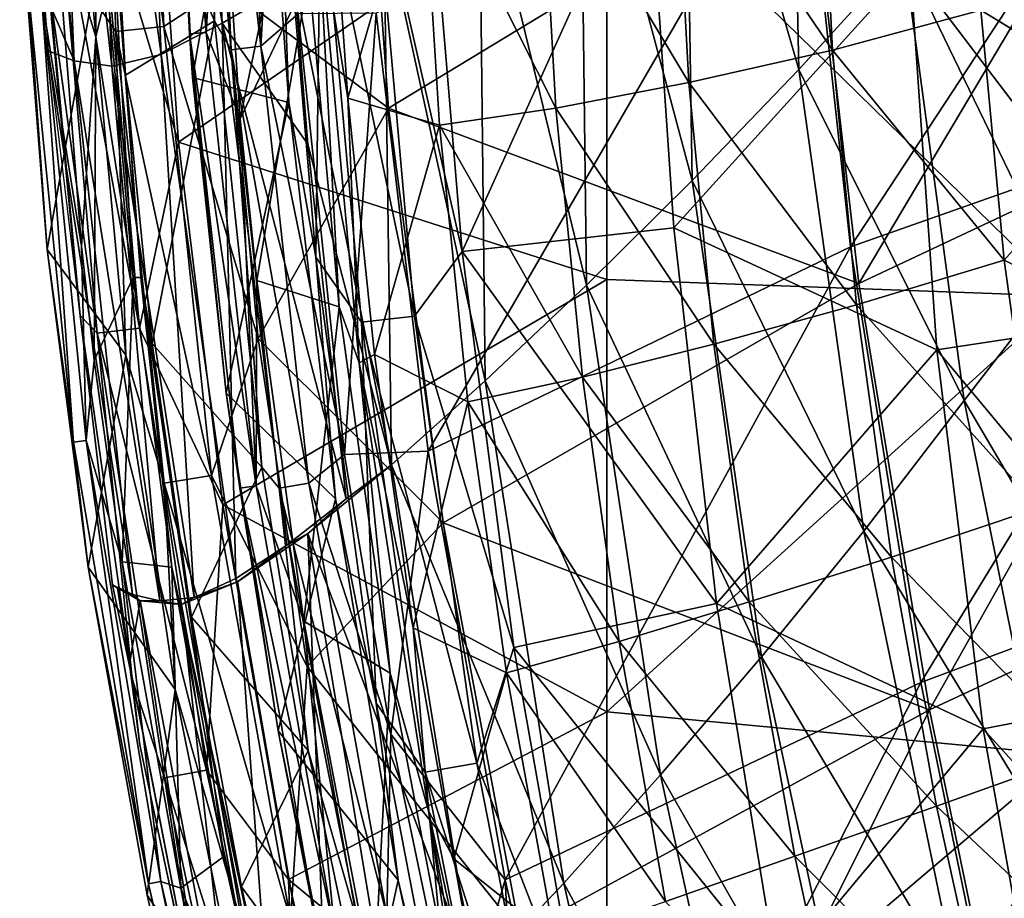
# Model space of a CAD drawing. Units: millimetres. Extents: x 1258 to 1650, y -245 to 485.
# Drawn here: x 1272 to 1315, y -39 to -1 of the extents above; entities that cross this region are included whole.
import ezdxf

# ---------------------------------------------------------------- set-up
doc = ezdxf.new("R2010")
doc.units = ezdxf.units.MM
doc.header["$LTSCALE"] = 65.185185
for name, color, linetype in [('104', 7, 'CONTINUOUS'), ('106', 7, 'CONTINUOUS'), ('111', 7, 'CONTINUOUS'), ('115', 7, 'CONTINUOUS'), ('116', 7, 'CONTINUOUS'), ('119', 7, 'CONTINUOUS'), ('122', 7, 'CONTINUOUS'), ('143', 7, 'CONTINUOUS'), ('148', 7, 'CONTINUOUS'), ('150', 7, 'CONTINUOUS'), ('154', 7, 'CONTINUOUS'), ('254', 7, 'CONTINUOUS'), ('266', 7, 'CONTINUOUS'), ('273', 7, 'CONTINUOUS'), ('305', 7, 'CONTINUOUS'), ('309', 7, 'CONTINUOUS'), ('312', 7, 'CONTINUOUS'), ('390', 7, 'CONTINUOUS'), ('433', 7, 'CONTINUOUS'), ('69', 7, 'CONTINUOUS'), ('70', 7, 'CONTINUOUS')]:
    doc.layers.add(name, color=color, linetype=linetype)

msp = doc.modelspace()

# ---------------------------------------------------------------- linework, layer by layer
at = {"layer": '104', "linetype": 'Continuous'}
for points in [[(1273.189, 0.73, 414.079), (1274.519, -13.411, 414.049), (1273.269, -0.46, 413.413), (1273.189, 0.73, 414.079)], [(1273.269, -0.46, 413.413), (1274.519, -13.411, 414.049), (1274.427, -12.655, 413.416), (1273.269, -0.46, 413.413)], [(1274.519, -13.411, 414.049), (1275.932, -25.155, 413.427), (1274.427, -12.655, 413.416), (1274.519, -13.411, 414.049)], [(1276.78, -29.247, 414.019), (1275.932, -25.155, 413.427), (1274.519, -13.411, 414.049), (1276.78, -29.247, 414.019)], [(1276.139, -25.296, 413.421), (1275.932, -25.155, 413.427), (1276.78, -29.247, 414.019), (1276.139, -25.296, 413.421)], [(1276.673, -28.604, 413.427), (1276.139, -25.296, 413.421), (1276.78, -29.247, 414.019), (1276.673, -28.604, 413.427)], [(1277.12, -32.128, 413.426), (1276.673, -28.604, 413.427), (1276.78, -29.247, 414.019), (1277.12, -32.128, 413.426)], [(1280.192, -46.619, 413.991), (1277.12, -32.128, 413.426), (1276.78, -29.247, 414.019), (1280.192, -46.619, 413.991)], [(1277.12, -32.128, 413.426), (1280.192, -46.619, 413.991), (1280.693, -48.8, 413.417), (1277.12, -32.128, 413.426)]]:
    msp.add_3dface(points, dxfattribs=at)
at = {"layer": '106', "linetype": 'Continuous'}
for points in [[(1277.736, 9.671, 419.1), (1278.801, -5.842, 419.1), (1275.404, 5.458, 418.402), (1277.736, 9.671, 419.1)], [(1273.189, 0.73, 414.079), (1273.54, 5.354, 416.492), (1275.257, -14.183, 416.492), (1273.189, 0.73, 414.079)], [(1275.404, 5.458, 418.402), (1277.111, -13.96, 418.402), (1273.54, 5.354, 416.492), (1275.404, 5.458, 418.402)], [(1273.54, 5.354, 416.492), (1277.111, -13.96, 418.402), (1275.257, -14.183, 416.492), (1273.54, 5.354, 416.492)], [(1275.404, 5.458, 418.402), (1278.801, -5.842, 419.1), (1277.111, -13.96, 418.402), (1275.404, 5.458, 418.402)], [(1274.519, -13.411, 414.049), (1273.189, 0.73, 414.079), (1275.257, -14.183, 416.492), (1274.519, -13.411, 414.049)], [(1278.801, -5.842, 419.1), (1280.742, -21.658, 419.1), (1277.111, -13.96, 418.402), (1278.801, -5.842, 419.1)], [(1276.78, -29.247, 414.019), (1274.519, -13.411, 414.049), (1275.257, -14.183, 416.492), (1276.78, -29.247, 414.019)], [(1277.111, -13.96, 418.402), (1280.027, -33.231, 418.402), (1275.257, -14.183, 416.492), (1277.111, -13.96, 418.402)], [(1277.111, -13.96, 418.402), (1280.742, -21.658, 419.1), (1280.027, -33.231, 418.402), (1277.111, -13.96, 418.402)], [(1276.78, -29.247, 414.019), (1275.257, -14.183, 416.492), (1278.19, -33.568, 416.492), (1276.78, -29.247, 414.019)], [(1275.257, -14.183, 416.492), (1280.027, -33.231, 418.402), (1278.19, -33.568, 416.492), (1275.257, -14.183, 416.492)], [(1280.742, -21.658, 419.1), (1283.613, -38.002, 419.1), (1280.027, -33.231, 418.402), (1280.742, -21.658, 419.1)], [(1280.192, -46.619, 413.991), (1276.78, -29.247, 414.019), (1278.19, -33.568, 416.492), (1280.192, -46.619, 413.991)], [(1280.027, -33.231, 418.402), (1284.1, -52.291, 418.402), (1278.19, -33.568, 416.492), (1280.027, -33.231, 418.402)], [(1280.027, -33.231, 418.402), (1283.613, -38.002, 419.1), (1284.1, -52.291, 418.402), (1280.027, -33.231, 418.402)], [(1280.192, -46.619, 413.991), (1278.19, -33.568, 416.492), (1282.286, -52.736, 416.492), (1280.192, -46.619, 413.991)], [(1278.19, -33.568, 416.492), (1284.1, -52.291, 418.402), (1282.286, -52.736, 416.492), (1278.19, -33.568, 416.492)], [(1283.613, -38.002, 419.1), (1287.291, -54.351, 419.1), (1284.1, -52.291, 418.402), (1283.613, -38.002, 419.1)]]:
    msp.add_3dface(points, dxfattribs=at)
at = {"layer": '111', "linetype": 'Continuous'}
for points in [[(1278.801, -5.842, 419.1), (1277.736, 9.671, 419.1), (1297.499, 7.008, 419.1), (1278.801, -5.842, 419.1)], [(1317.519, 7.426, 419.1), (1317.519, -12.568, 419.1), (1297.499, 7.008, 419.1), (1317.519, 7.426, 419.1)], [(1297.499, -11.84, 419.1), (1278.801, -5.842, 419.1), (1297.499, 7.008, 419.1), (1297.499, -11.84, 419.1)], [(1317.519, -12.568, 419.1), (1297.499, -11.84, 419.1), (1297.499, 7.008, 419.1), (1317.519, -12.568, 419.1)], [(1280.742, -21.658, 419.1), (1278.801, -5.842, 419.1), (1297.499, -11.84, 419.1), (1280.742, -21.658, 419.1)], [(1297.499, -30.689, 419.1), (1280.742, -21.658, 419.1), (1297.499, -11.84, 419.1), (1297.499, -30.689, 419.1)], [(1317.519, -12.568, 419.1), (1297.499, -30.689, 419.1), (1297.499, -11.84, 419.1), (1317.519, -12.568, 419.1)], [(1317.519, -12.568, 419.1), (1317.519, -32.562, 419.1), (1297.499, -30.689, 419.1), (1317.519, -12.568, 419.1)], [(1283.613, -38.002, 419.1), (1280.742, -21.658, 419.1), (1297.499, -30.689, 419.1), (1283.613, -38.002, 419.1)], [(1297.499, -49.537, 419.1), (1283.613, -38.002, 419.1), (1297.499, -30.689, 419.1), (1297.499, -49.537, 419.1)], [(1317.519, -32.562, 419.1), (1297.499, -49.537, 419.1), (1297.499, -30.689, 419.1), (1317.519, -32.562, 419.1)], [(1317.519, -32.562, 419.1), (1317.519, -52.555, 419.1), (1297.499, -49.537, 419.1), (1317.519, -32.562, 419.1)], [(1287.291, -54.351, 419.1), (1283.613, -38.002, 419.1), (1297.499, -49.537, 419.1), (1287.291, -54.351, 419.1)]]:
    msp.add_3dface(points, dxfattribs=at)
at = {"layer": '115', "linetype": 'Continuous'}
for points in [[(1271.878, 4.614, 425.849), (1275.044, 0.501, 456.075), (1273.075, -10.534, 425.849), (1271.878, 4.614, 425.849)], [(1275.044, 0.501, 456.075), (1276.506, -15.14, 455.869), (1273.075, -10.534, 425.849), (1275.044, 0.501, 456.075)], [(1273.075, -10.534, 425.849), (1276.506, -15.14, 455.869), (1274.867, -24.382, 425.848), (1273.075, -10.534, 425.849)], [(1276.506, -15.14, 455.869), (1278.662, -29.721, 455.68), (1274.867, -24.382, 425.848), (1276.506, -15.14, 455.869)], [(1274.867, -24.382, 425.848), (1278.662, -29.721, 455.68), (1277.444, -38.683, 425.848), (1274.867, -24.382, 425.848)], [(1278.662, -29.721, 455.68), (1281.742, -45.088, 455.484), (1277.444, -38.683, 425.848), (1278.662, -29.721, 455.68)], [(1277.444, -38.683, 425.848), (1281.742, -45.088, 455.484), (1281.207, -55.12, 425.847), (1277.444, -38.683, 425.848)]]:
    msp.add_3dface(points, dxfattribs=at)
at = {"layer": '116', "linetype": 'Continuous'}
for points in [[(1286.535, 15.728, 462.494), (1287.968, -4.368, 462.231), (1280.847, 0.96, 461.798), (1286.535, 15.728, 462.494)], [(1286.535, 15.728, 462.494), (1306.342, 6.773, 463.727), (1287.968, -4.368, 462.231), (1286.535, 15.728, 462.494)], [(1306.342, 6.773, 463.727), (1324.921, 15.614, 465.018), (1308.495, -12.011, 463.439), (1306.342, 6.773, 463.727)], [(1324.921, 15.614, 465.018), (1326.879, -3.359, 464.699), (1308.495, -12.011, 463.439), (1324.921, 15.614, 465.018)], [(1306.342, 6.773, 463.727), (1308.495, -12.011, 463.439), (1287.968, -4.368, 462.231), (1306.342, 6.773, 463.727)], [(1280.847, 0.96, 461.798), (1287.968, -4.368, 462.231), (1282.291, -14.411, 461.593), (1280.847, 0.96, 461.798)], [(1308.495, -12.011, 463.439), (1326.879, -3.359, 464.699), (1311.575, -30.601, 463.139), (1308.495, -12.011, 463.439)], [(1326.879, -3.359, 464.699), (1329.65, -22.205, 464.361), (1311.575, -30.601, 463.139), (1326.879, -3.359, 464.699)], [(1287.968, -4.368, 462.231), (1290.35, -22.447, 461.986), (1282.291, -14.411, 461.593), (1287.968, -4.368, 462.231)], [(1287.968, -4.368, 462.231), (1308.495, -12.011, 463.439), (1290.35, -22.447, 461.986), (1287.968, -4.368, 462.231)], [(1308.495, -12.011, 463.439), (1311.575, -30.601, 463.139), (1290.35, -22.447, 461.986), (1308.495, -12.011, 463.439)], [(1282.291, -14.411, 461.593), (1290.35, -22.447, 461.986), (1284.415, -28.712, 461.404), (1282.291, -14.411, 461.593)], [(1311.575, -30.601, 463.139), (1329.65, -22.205, 464.361), (1315.393, -49.032, 462.827), (1311.575, -30.601, 463.139)], [(1290.35, -22.447, 461.986), (1293.717, -40.345, 461.737), (1284.415, -28.712, 461.404), (1290.35, -22.447, 461.986)], [(1290.35, -22.447, 461.986), (1311.575, -30.601, 463.139), (1293.717, -40.345, 461.737), (1290.35, -22.447, 461.986)], [(1284.415, -28.712, 461.404), (1293.717, -40.345, 461.737), (1287.449, -43.812, 461.208), (1284.415, -28.712, 461.404)], [(1293.717, -40.345, 461.737), (1311.575, -30.601, 463.139), (1297.869, -58.076, 461.484), (1293.717, -40.345, 461.737)], [(1311.575, -30.601, 463.139), (1315.393, -49.032, 462.827), (1297.869, -58.076, 461.484), (1311.575, -30.601, 463.139)]]:
    msp.add_3dface(points, dxfattribs=at)
at = {"layer": '119', "linetype": 'Continuous'}
for points in [[(1308.128, -10.413, 458.417), (1324.85, 15.02, 459.922), (1306.033, 8.876, 458.678), (1308.128, -10.413, 458.417)], [(1326.808, -3.818, 459.638), (1324.85, 15.02, 459.922), (1308.128, -10.413, 458.417), (1326.808, -3.818, 459.638)], [(1289.699, -19.325, 456.992), (1306.033, 8.876, 458.678), (1287.43, -0.224, 457.216), (1289.699, -19.325, 456.992)], [(1308.128, -10.413, 458.417), (1306.033, 8.876, 458.678), (1289.699, -19.325, 456.992), (1308.128, -10.413, 458.417)], [(1286.058, -19.472, 456.728), (1287.43, -0.224, 457.216), (1284.026, -0.256, 456.959), (1286.058, -19.472, 456.728)], [(1289.699, -19.325, 456.992), (1287.43, -0.224, 457.216), (1286.058, -19.472, 456.728), (1289.699, -19.325, 456.992)], [(1311.201, -29.406, 458.146), (1326.808, -3.818, 459.638), (1308.128, -10.413, 458.417), (1311.201, -29.406, 458.146)], [(1329.574, -22.545, 459.334), (1326.808, -3.818, 459.638), (1311.201, -29.406, 458.146), (1329.574, -22.545, 459.334)], [(1293.055, -38.011, 456.766), (1308.128, -10.413, 458.417), (1289.699, -19.325, 456.992), (1293.055, -38.011, 456.766)], [(1311.201, -29.406, 458.146), (1308.128, -10.413, 458.417), (1293.055, -38.011, 456.766), (1311.201, -29.406, 458.146)], [(1288.067, -31.666, 456.583), (1289.699, -19.325, 456.992), (1286.058, -19.472, 456.728), (1288.067, -31.666, 456.583)], [(1293.055, -38.011, 456.766), (1289.699, -19.325, 456.992), (1288.067, -31.666, 456.583), (1293.055, -38.011, 456.766)], [(1315.065, -48.251, 457.861), (1329.574, -22.545, 459.334), (1311.201, -29.406, 458.146), (1315.065, -48.251, 457.861)], [(1297.308, -56.553, 456.535), (1311.201, -29.406, 458.146), (1293.055, -38.011, 456.766), (1297.308, -56.553, 456.535)], [(1315.065, -48.251, 457.861), (1311.201, -29.406, 458.146), (1297.308, -56.553, 456.535), (1315.065, -48.251, 457.861)], [(1290.929, -45.31, 456.426), (1293.055, -38.011, 456.766), (1288.067, -31.666, 456.583), (1290.929, -45.31, 456.426)], [(1294.113, -58.114, 456.279), (1293.055, -38.011, 456.766), (1290.929, -45.31, 456.426), (1294.113, -58.114, 456.279)], [(1297.308, -56.553, 456.535), (1293.055, -38.011, 456.766), (1294.113, -58.114, 456.279), (1297.308, -56.553, 456.535)]]:
    msp.add_3dface(points, dxfattribs=at)
at = {"layer": '122', "linetype": 'Continuous'}
for points in [[(1275.198, -1.256, 424.197), (1275.154, 12.562, 424.197), (1273.377, 4.695, 424.197), (1275.198, -1.256, 424.197)], [(1275.154, 12.562, 424.197), (1275.198, -1.256, 424.197), (1275.716, 0.876, 424.197), (1275.154, 12.562, 424.197)], [(1274.568, -10.378, 424.197), (1275.198, -1.256, 424.197), (1273.377, 4.695, 424.197), (1274.568, -10.378, 424.197)], [(1275.716, 0.876, 424.197), (1275.198, -1.256, 424.197), (1276.833, -11.753, 424.197), (1275.716, 0.876, 424.197)], [(1275.13, -15.359, 424.197), (1275.198, -1.256, 424.197), (1274.568, -10.378, 424.197), (1275.13, -15.359, 424.197)], [(1275.198, -1.256, 424.197), (1275.13, -15.359, 424.197), (1276.833, -11.753, 424.197), (1275.198, -1.256, 424.197)], [(1275.13, -15.359, 424.197), (1276.347, -24.153, 424.197), (1276.833, -11.753, 424.197), (1275.13, -15.359, 424.197)], [(1276.833, -11.753, 424.197), (1276.347, -24.153, 424.197), (1278.517, -24.377, 424.197), (1276.833, -11.753, 424.197)], [(1276.347, -24.153, 424.197), (1278.913, -38.383, 424.197), (1278.517, -24.377, 424.197), (1276.347, -24.153, 424.197)], [(1278.517, -24.377, 424.197), (1278.913, -38.383, 424.197), (1280.782, -36.999, 424.197), (1278.517, -24.377, 424.197)], [(1280.782, -36.999, 424.197), (1278.913, -38.383, 424.197), (1283.515, -49.392, 424.197), (1280.782, -36.999, 424.197)], [(1278.913, -38.383, 424.197), (1282.66, -54.754, 424.197), (1283.515, -49.392, 424.197), (1278.913, -38.383, 424.197)]]:
    msp.add_3dface(points, dxfattribs=at)
at = {"layer": '143', "linetype": 'Continuous'}
for points in [[(1271.878, 4.614, 425.849), (1273.075, -10.534, 425.849), (1272.276, 0.53, 425.036), (1271.878, 4.614, 425.849)], [(1274.568, -10.378, 424.197), (1273.377, 4.695, 424.197), (1272.831, 0.567, 424.424), (1274.568, -10.378, 424.197)], [(1272.276, 0.53, 425.036), (1274.228, -18.924, 425.036), (1272.831, 0.567, 424.424), (1272.276, 0.53, 425.036)], [(1272.276, 0.53, 425.036), (1273.075, -10.534, 425.849), (1274.228, -18.924, 425.036), (1272.276, 0.53, 425.036)], [(1274.568, -10.378, 424.197), (1272.831, 0.567, 424.424), (1274.779, -18.85, 424.423), (1274.568, -10.378, 424.197)], [(1272.831, 0.567, 424.424), (1274.228, -18.924, 425.036), (1274.779, -18.85, 424.423), (1272.831, 0.567, 424.424)], [(1273.075, -10.534, 425.849), (1274.867, -24.382, 425.848), (1274.228, -18.924, 425.036), (1273.075, -10.534, 425.849)], [(1275.13, -15.359, 424.197), (1274.568, -10.378, 424.197), (1274.779, -18.85, 424.423), (1275.13, -15.359, 424.197)], [(1276.347, -24.153, 424.197), (1275.13, -15.359, 424.197), (1274.779, -18.85, 424.423), (1276.347, -24.153, 424.197)], [(1274.228, -18.924, 425.036), (1277.498, -38.199, 425.036), (1274.779, -18.85, 424.423), (1274.228, -18.924, 425.036)], [(1276.347, -24.153, 424.197), (1274.779, -18.85, 424.423), (1278.043, -38.089, 424.423), (1276.347, -24.153, 424.197)], [(1274.779, -18.85, 424.423), (1277.498, -38.199, 425.036), (1278.043, -38.089, 424.423), (1274.779, -18.85, 424.423)], [(1274.228, -18.924, 425.036), (1274.867, -24.382, 425.848), (1277.498, -38.199, 425.036), (1274.228, -18.924, 425.036)], [(1274.867, -24.382, 425.848), (1277.444, -38.683, 425.848), (1277.498, -38.199, 425.036), (1274.867, -24.382, 425.848)], [(1278.913, -38.383, 424.197), (1276.347, -24.153, 424.197), (1278.043, -38.089, 424.423), (1278.913, -38.383, 424.197)], [(1277.444, -38.683, 425.848), (1281.207, -55.12, 425.847), (1277.498, -38.199, 425.036), (1277.444, -38.683, 425.848)], [(1277.498, -38.199, 425.036), (1281.899, -57.237, 425.035), (1278.043, -38.089, 424.423), (1277.498, -38.199, 425.036)], [(1277.498, -38.199, 425.036), (1281.207, -55.12, 425.847), (1281.899, -57.237, 425.035), (1277.498, -38.199, 425.036)], [(1278.913, -38.383, 424.197), (1278.043, -38.089, 424.423), (1282.437, -57.099, 424.423), (1278.913, -38.383, 424.197)], [(1278.043, -38.089, 424.423), (1281.899, -57.237, 425.035), (1282.437, -57.099, 424.423), (1278.043, -38.089, 424.423)], [(1282.66, -54.754, 424.197), (1278.913, -38.383, 424.197), (1282.437, -57.099, 424.423), (1282.66, -54.754, 424.197)]]:
    msp.add_3dface(points, dxfattribs=at)
at = {"layer": '148', "linetype": 'Continuous'}
for points in [[(1279.69, 14.23, 453.705), (1275.732, 10.081, 424.627), (1280.385, -0.55, 453.527), (1279.69, 14.23, 453.705)], [(1275.732, 10.081, 424.627), (1276.493, -2.926, 424.627), (1280.385, -0.55, 453.527), (1275.732, 10.081, 424.627)], [(1276.493, -2.926, 424.627), (1277.663, -14.62, 424.627), (1280.385, -0.55, 453.527), (1276.493, -2.926, 424.627)], [(1280.385, -0.55, 453.527), (1277.663, -14.62, 424.627), (1282.438, -20.024, 453.295), (1280.385, -0.55, 453.527)], [(1277.663, -14.62, 424.627), (1279.37, -26.568, 424.627), (1282.438, -20.024, 453.295), (1277.663, -14.62, 424.627)], [(1282.438, -20.024, 453.295), (1279.37, -26.568, 424.627), (1284.471, -32.38, 453.15), (1282.438, -20.024, 453.295)], [(1279.37, -26.568, 424.627), (1281.558, -38.327, 424.627), (1284.471, -32.38, 453.15), (1279.37, -26.568, 424.627)], [(1284.471, -32.38, 453.15), (1281.558, -38.327, 424.627), (1287.358, -46.16, 452.992), (1284.471, -32.38, 453.15)], [(1281.558, -38.327, 424.627), (1284.181, -50.047, 424.627), (1287.358, -46.16, 452.992), (1281.558, -38.327, 424.627)]]:
    msp.add_3dface(points, dxfattribs=at)
at = {"layer": '150', "linetype": 'Continuous'}
for points in [[(1279.69, 14.23, 453.705), (1280.385, -0.55, 453.527), (1280.252, 17.398, 455.388), (1279.69, 14.23, 453.705)], [(1282.406, -1.656, 456.405), (1281.557, 17.49, 456.632), (1280.252, 17.398, 455.388), (1282.406, -1.656, 456.405)], [(1280.385, -0.55, 453.527), (1281.106, -1.814, 455.164), (1280.252, 17.398, 455.388), (1280.385, -0.55, 453.527)], [(1281.106, -1.814, 455.164), (1282.406, -1.656, 456.405), (1280.252, 17.398, 455.388), (1281.106, -1.814, 455.164)], [(1282.406, -1.656, 456.405), (1283.334, 14.358, 457.137), (1281.557, 17.49, 456.632), (1282.406, -1.656, 456.405)], [(1284.026, -0.256, 456.959), (1283.334, 14.358, 457.137), (1282.406, -1.656, 456.405), (1284.026, -0.256, 456.959)], [(1286.058, -19.472, 456.728), (1284.026, -0.256, 456.959), (1282.406, -1.656, 456.405), (1286.058, -19.472, 456.728)], [(1280.385, -0.55, 453.527), (1282.438, -20.024, 453.295), (1281.106, -1.814, 455.164), (1280.385, -0.55, 453.527)], [(1284.498, -20.711, 456.18), (1282.406, -1.656, 456.405), (1281.106, -1.814, 455.164), (1284.498, -20.711, 456.18)], [(1284.498, -20.711, 456.18), (1286.058, -19.472, 456.728), (1282.406, -1.656, 456.405), (1284.498, -20.711, 456.18)], [(1282.438, -20.024, 453.295), (1283.207, -20.943, 454.942), (1281.106, -1.814, 455.164), (1282.438, -20.024, 453.295)], [(1283.207, -20.943, 454.942), (1284.498, -20.711, 456.18), (1281.106, -1.814, 455.164), (1283.207, -20.943, 454.942)], [(1288.067, -31.666, 456.583), (1286.058, -19.472, 456.728), (1284.498, -20.711, 456.18), (1288.067, -31.666, 456.583)], [(1282.438, -20.024, 453.295), (1284.471, -32.38, 453.15), (1283.207, -20.943, 454.942), (1282.438, -20.024, 453.295)], [(1287.894, -39.574, 455.963), (1284.498, -20.711, 456.18), (1283.207, -20.943, 454.942), (1287.894, -39.574, 455.963)], [(1284.471, -32.38, 453.15), (1286.615, -39.876, 454.727), (1283.207, -20.943, 454.942), (1284.471, -32.38, 453.15)], [(1286.615, -39.876, 454.727), (1287.894, -39.574, 455.963), (1283.207, -20.943, 454.942), (1286.615, -39.876, 454.727)], [(1287.894, -39.574, 455.963), (1288.067, -31.666, 456.583), (1284.498, -20.711, 456.18), (1287.894, -39.574, 455.963)], [(1290.929, -45.31, 456.426), (1288.067, -31.666, 456.583), (1287.894, -39.574, 455.963), (1290.929, -45.31, 456.426)], [(1284.471, -32.38, 453.15), (1287.358, -46.16, 452.992), (1286.615, -39.876, 454.727), (1284.471, -32.38, 453.15)]]:
    msp.add_3dface(points, dxfattribs=at)
at = {"layer": '154', "linetype": 'Continuous'}
for points in [[(1275.044, 0.501, 456.075), (1275.271, 18.767, 459.044), (1276.078, -1.014, 458.796), (1275.044, 0.501, 456.075)], [(1277.36, 18.867, 461.126), (1278.163, -0.802, 460.872), (1275.271, 18.767, 459.044), (1277.36, 18.867, 461.126)], [(1275.271, 18.767, 459.044), (1278.163, -0.802, 460.872), (1276.078, -1.014, 458.796), (1275.271, 18.767, 459.044)], [(1277.36, 18.867, 461.126), (1280.847, 0.96, 461.798), (1278.163, -0.802, 460.872), (1277.36, 18.867, 461.126)], [(1280.847, 0.96, 461.798), (1282.291, -14.411, 461.593), (1278.163, -0.802, 460.872), (1280.847, 0.96, 461.798)], [(1276.506, -15.14, 455.869), (1275.044, 0.501, 456.075), (1276.078, -1.014, 458.796), (1276.506, -15.14, 455.869)], [(1278.163, -0.802, 460.872), (1280.253, -20.382, 460.62), (1276.078, -1.014, 458.796), (1278.163, -0.802, 460.872)], [(1278.163, -0.802, 460.872), (1282.291, -14.411, 461.593), (1280.253, -20.382, 460.62), (1278.163, -0.802, 460.872)], [(1276.506, -15.14, 455.869), (1276.078, -1.014, 458.796), (1278.18, -20.721, 458.549), (1276.506, -15.14, 455.869)], [(1276.078, -1.014, 458.796), (1280.253, -20.382, 460.62), (1278.18, -20.721, 458.549), (1276.078, -1.014, 458.796)], [(1282.291, -14.411, 461.593), (1284.415, -28.712, 461.404), (1280.253, -20.382, 460.62), (1282.291, -14.411, 461.593)], [(1278.662, -29.721, 455.68), (1276.506, -15.14, 455.869), (1278.18, -20.721, 458.549), (1278.662, -29.721, 455.68)], [(1280.253, -20.382, 460.62), (1283.698, -39.765, 460.373), (1278.18, -20.721, 458.549), (1280.253, -20.382, 460.62)], [(1280.253, -20.382, 460.62), (1284.415, -28.712, 461.404), (1283.698, -39.765, 460.373), (1280.253, -20.382, 460.62)], [(1278.662, -29.721, 455.68), (1278.18, -20.721, 458.549), (1281.646, -40.225, 458.306), (1278.662, -29.721, 455.68)], [(1278.18, -20.721, 458.549), (1283.698, -39.765, 460.373), (1281.646, -40.225, 458.306), (1278.18, -20.721, 458.549)], [(1284.415, -28.712, 461.404), (1287.449, -43.812, 461.208), (1283.698, -39.765, 460.373), (1284.415, -28.712, 461.404)], [(1281.742, -45.088, 455.484), (1278.662, -29.721, 455.68), (1281.646, -40.225, 458.306), (1281.742, -45.088, 455.484)]]:
    msp.add_3dface(points, dxfattribs=at)
at = {"layer": '254', "linetype": 'Continuous'}
for points in [[(1276.493, -2.926, 424.627), (1275.732, 10.081, 424.627), (1275.657, 7.848, 424.32), (1276.493, -2.926, 424.627)], [(1275.716, 0.876, 424.197), (1276.833, -11.753, 424.197), (1275.657, 7.848, 424.32), (1275.716, 0.876, 424.197)], [(1276.833, -11.753, 424.197), (1277.163, -11.749, 424.32), (1275.657, 7.848, 424.32), (1276.833, -11.753, 424.197)], [(1277.163, -11.749, 424.32), (1276.493, -2.926, 424.627), (1275.657, 7.848, 424.32), (1277.163, -11.749, 424.32)], [(1277.663, -14.62, 424.627), (1276.493, -2.926, 424.627), (1277.163, -11.749, 424.32), (1277.663, -14.62, 424.627)], [(1276.833, -11.753, 424.197), (1278.517, -24.377, 424.197), (1277.163, -11.749, 424.32), (1276.833, -11.753, 424.197)], [(1278.517, -24.377, 424.197), (1280.004, -31.195, 424.32), (1277.163, -11.749, 424.32), (1278.517, -24.377, 424.197)], [(1280.004, -31.195, 424.32), (1277.663, -14.62, 424.627), (1277.163, -11.749, 424.32), (1280.004, -31.195, 424.32)], [(1279.37, -26.568, 424.627), (1277.663, -14.62, 424.627), (1280.004, -31.195, 424.32), (1279.37, -26.568, 424.627)], [(1278.517, -24.377, 424.197), (1280.782, -36.999, 424.197), (1280.004, -31.195, 424.32), (1278.517, -24.377, 424.197)], [(1281.558, -38.327, 424.627), (1279.37, -26.568, 424.627), (1280.004, -31.195, 424.32), (1281.558, -38.327, 424.627)], [(1280.782, -36.999, 424.197), (1283.515, -49.392, 424.197), (1280.004, -31.195, 424.32), (1280.782, -36.999, 424.197)], [(1283.515, -49.392, 424.197), (1284.099, -50.419, 424.32), (1280.004, -31.195, 424.32), (1283.515, -49.392, 424.197)], [(1284.099, -50.419, 424.32), (1281.558, -38.327, 424.627), (1280.004, -31.195, 424.32), (1284.099, -50.419, 424.32)], [(1284.181, -50.047, 424.627), (1281.558, -38.327, 424.627), (1284.099, -50.419, 424.32), (1284.181, -50.047, 424.627)]]:
    msp.add_3dface(points, dxfattribs=at)
at = {"layer": '266', "linetype": 'Continuous'}
for points in [[(1289.674, 7.485, 444.712), (1299.273, 7.265, 442.918), (1291.183, -10.621, 444.577), (1289.674, 7.485, 444.712)], [(1299.273, 7.265, 442.918), (1300.415, -9.589, 442.995), (1291.183, -10.621, 444.577), (1299.273, 7.265, 442.918)], [(1299.273, 7.265, 442.918), (1310.731, 1.799, 439.801), (1300.415, -9.589, 442.995), (1299.273, 7.265, 442.918)], [(1321.37, 2.85, 435.418), (1322.239, -13.326, 436.233), (1310.731, 1.799, 439.801), (1321.37, 2.85, 435.418)], [(1310.731, 1.799, 439.801), (1311.891, -14.91, 440.258), (1300.415, -9.589, 442.995), (1310.731, 1.799, 439.801)], [(1310.731, 1.799, 439.801), (1322.239, -13.326, 436.233), (1311.891, -14.91, 440.258), (1310.731, 1.799, 439.801)], [(1300.415, -9.589, 442.995), (1302.289, -25.969, 443.151), (1291.183, -10.621, 444.577), (1300.415, -9.589, 442.995)], [(1300.415, -9.589, 442.995), (1311.891, -14.91, 440.258), (1302.289, -25.969, 443.151), (1300.415, -9.589, 442.995)], [(1291.183, -10.621, 444.577), (1302.289, -25.969, 443.151), (1293.437, -27.89, 444.457), (1291.183, -10.621, 444.577)], [(1322.239, -13.326, 436.233), (1324.046, -29.488, 437.262), (1311.891, -14.91, 440.258), (1322.239, -13.326, 436.233)], [(1311.891, -14.91, 440.258), (1313.92, -31.429, 440.859), (1302.289, -25.969, 443.151), (1311.891, -14.91, 440.258)], [(1311.891, -14.91, 440.258), (1324.046, -29.488, 437.262), (1313.92, -31.429, 440.859), (1311.891, -14.91, 440.258)], [(1302.289, -25.969, 443.151), (1304.951, -42.171, 443.366), (1293.437, -27.89, 444.457), (1302.289, -25.969, 443.151)], [(1302.289, -25.969, 443.151), (1313.92, -31.429, 440.859), (1304.951, -42.171, 443.366), (1302.289, -25.969, 443.151)], [(1293.437, -27.89, 444.457), (1304.951, -42.171, 443.366), (1296.45, -44.854, 444.372), (1293.437, -27.89, 444.457)], [(1324.046, -29.488, 437.262), (1326.788, -45.622, 438.371), (1313.92, -31.429, 440.859), (1324.046, -29.488, 437.262)], [(1313.92, -31.429, 440.859), (1316.858, -47.918, 441.519), (1304.951, -42.171, 443.366), (1313.92, -31.429, 440.859)], [(1313.92, -31.429, 440.859), (1326.788, -45.622, 438.371), (1316.858, -47.918, 441.519), (1313.92, -31.429, 440.859)]]:
    msp.add_3dface(points, dxfattribs=at)
at = {"layer": '273', "linetype": 'Continuous'}
for points in [[(1282.34, 13.665, 440.182), (1283.155, 8.7, 441.483), (1283.625, -4.111, 440.153), (1282.34, 13.665, 440.182)], [(1283.155, 8.7, 441.483), (1285.017, 6.041, 443.438), (1284.797, -10.858, 441.254), (1283.155, 8.7, 441.483)], [(1283.155, 8.7, 441.483), (1284.797, -10.858, 441.254), (1283.625, -4.111, 440.153), (1283.155, 8.7, 441.483)], [(1289.674, 7.485, 444.712), (1291.183, -10.621, 444.577), (1287.357, 6.19, 444.574), (1289.674, 7.485, 444.712)], [(1285.017, 6.041, 443.438), (1286.79, -13.697, 443.219), (1284.797, -10.858, 441.254), (1285.017, 6.041, 443.438)], [(1289.102, -13.429, 444.39), (1285.017, 6.041, 443.438), (1287.357, 6.19, 444.574), (1289.102, -13.429, 444.39)], [(1286.79, -13.697, 443.219), (1285.017, 6.041, 443.438), (1289.102, -13.429, 444.39), (1286.79, -13.697, 443.219)], [(1291.183, -10.621, 444.577), (1289.102, -13.429, 444.39), (1287.357, 6.19, 444.574), (1291.183, -10.621, 444.577)], [(1283.625, -4.111, 440.153), (1284.797, -10.858, 441.254), (1285.66, -21.406, 440.035), (1283.625, -4.111, 440.153)], [(1291.183, -10.621, 444.577), (1293.437, -27.89, 444.457), (1289.102, -13.429, 444.39), (1291.183, -10.621, 444.577)], [(1284.797, -10.858, 441.254), (1286.79, -13.697, 443.219), (1287.434, -30.317, 440.965), (1284.797, -10.858, 441.254)], [(1284.797, -10.858, 441.254), (1287.434, -30.317, 440.965), (1285.66, -21.406, 440.035), (1284.797, -10.858, 441.254)], [(1291.829, -32.932, 444.199), (1286.79, -13.697, 443.219), (1289.102, -13.429, 444.39), (1291.829, -32.932, 444.199)], [(1286.79, -13.697, 443.219), (1289.567, -33.324, 442.966), (1287.434, -30.317, 440.965), (1286.79, -13.697, 443.219)], [(1289.567, -33.324, 442.966), (1286.79, -13.697, 443.219), (1291.829, -32.932, 444.199), (1289.567, -33.324, 442.966)], [(1293.437, -27.89, 444.457), (1291.829, -32.932, 444.199), (1289.102, -13.429, 444.39), (1293.437, -27.89, 444.457)], [(1285.66, -21.406, 440.035), (1287.434, -30.317, 440.965), (1288.394, -38.03, 439.874), (1285.66, -21.406, 440.035)], [(1293.437, -27.89, 444.457), (1296.45, -44.854, 444.372), (1291.829, -32.932, 444.199), (1293.437, -27.89, 444.457)], [(1287.434, -30.317, 440.965), (1289.567, -33.324, 442.966), (1291.131, -49.614, 440.677), (1287.434, -30.317, 440.965)], [(1287.434, -30.317, 440.965), (1291.131, -49.614, 440.677), (1288.394, -38.03, 439.874), (1287.434, -30.317, 440.965)], [(1295.622, -52.26, 444.039), (1289.567, -33.324, 442.966), (1291.829, -32.932, 444.199), (1295.622, -52.26, 444.039)], [(1296.45, -44.854, 444.372), (1295.622, -52.26, 444.039), (1291.829, -32.932, 444.199), (1296.45, -44.854, 444.372)], [(1289.567, -33.324, 442.966), (1293.428, -52.776, 442.732), (1291.131, -49.614, 440.677), (1289.567, -33.324, 442.966)], [(1293.428, -52.776, 442.732), (1289.567, -33.324, 442.966), (1295.622, -52.26, 444.039), (1293.428, -52.776, 442.732)], [(1288.394, -38.03, 439.874), (1291.131, -49.614, 440.677), (1291.8, -54.015, 439.713), (1288.394, -38.03, 439.874)]]:
    msp.add_3dface(points, dxfattribs=at)
at = {"layer": '305', "linetype": 'Continuous'}
for points in [[(1281.494, -4.83, 423.955), (1284.123, 7.809, 423.955), (1280.6, 8.521, 423.955), (1281.494, -4.83, 423.955)], [(1284.123, 7.809, 423.955), (1281.494, -4.83, 423.955), (1284.495, 1.496, 423.955), (1284.123, 7.809, 423.955)], [(1284.495, 1.496, 423.955), (1281.494, -4.83, 423.955), (1282.227, -11.885, 423.955), (1284.495, 1.496, 423.955)], [(1285.813, -13.025, 423.955), (1284.495, 1.496, 423.955), (1282.227, -11.885, 423.955), (1285.813, -13.025, 423.955)], [(1284.276, -26.735, 423.955), (1285.813, -13.025, 423.955), (1282.227, -11.885, 423.955), (1284.276, -26.735, 423.955)], [(1288.042, -29.002, 423.955), (1285.813, -13.025, 423.955), (1284.276, -26.735, 423.955), (1288.042, -29.002, 423.955)], [(1287.33, -42.753, 423.955), (1288.042, -29.002, 423.955), (1284.276, -26.735, 423.955), (1287.33, -42.753, 423.955)], [(1291.312, -45.938, 423.955), (1288.042, -29.002, 423.955), (1287.33, -42.753, 423.955), (1291.312, -45.938, 423.955)]]:
    msp.add_3dface(points, dxfattribs=at)
at = {"layer": '309', "linetype": 'Continuous'}
for points in [[(1278.425, 15.908, 426.491), (1282.34, 13.665, 440.182), (1279.419, -3.026, 426.529), (1278.425, 15.908, 426.491)], [(1282.34, 13.665, 440.182), (1283.625, -4.111, 440.153), (1279.419, -3.026, 426.529), (1282.34, 13.665, 440.182)], [(1279.419, -3.026, 426.529), (1283.625, -4.111, 440.153), (1280.892, -16.795, 426.536), (1279.419, -3.026, 426.529)], [(1283.625, -4.111, 440.153), (1285.66, -21.406, 440.035), (1280.892, -16.795, 426.536), (1283.625, -4.111, 440.153)], [(1280.892, -16.795, 426.536), (1285.66, -21.406, 440.035), (1283.155, -31.516, 426.528), (1280.892, -16.795, 426.536)], [(1285.66, -21.406, 440.035), (1288.394, -38.03, 439.874), (1283.155, -31.516, 426.528), (1285.66, -21.406, 440.035)], [(1283.155, -31.516, 426.528), (1288.394, -38.03, 439.874), (1286.368, -47.315, 426.507), (1283.155, -31.516, 426.528)], [(1288.394, -38.03, 439.874), (1291.8, -54.015, 439.713), (1286.368, -47.315, 426.507), (1288.394, -38.03, 439.874)]]:
    msp.add_3dface(points, dxfattribs=at)
at = {"layer": '312', "linetype": 'Continuous'}
for points in [[(1306.776, 9.411, 432.625), (1300.458, 8.324, 433.214), (1307.338, -1.827, 432.66), (1306.776, 9.411, 432.625)], [(1306.776, 9.411, 432.625), (1307.338, -1.827, 432.66), (1313.819, -0.094, 430.88), (1306.776, 9.411, 432.625)], [(1300.458, 8.324, 433.214), (1294.598, 7.579, 432.233), (1301.072, -3.249, 433.195), (1300.458, 8.324, 433.214)], [(1300.458, 8.324, 433.214), (1301.072, -3.249, 433.195), (1307.338, -1.827, 432.66), (1300.458, 8.324, 433.214)], [(1294.598, 7.579, 432.233), (1289.427, 7.231, 429.349), (1295.278, -4.365, 432.199), (1294.598, 7.579, 432.233)], [(1294.598, 7.579, 432.233), (1295.278, -4.365, 432.199), (1301.072, -3.249, 433.195), (1294.598, 7.579, 432.233)], [(1285.475, 6.417, 424.667), (1286.199, -3.93, 424.681), (1289.427, 7.231, 429.349), (1285.475, 6.417, 424.667)], [(1289.427, 7.231, 429.349), (1286.199, -3.93, 424.681), (1290.197, -5.1, 429.33), (1289.427, 7.231, 429.349)], [(1289.427, 7.231, 429.349), (1290.197, -5.1, 429.33), (1295.278, -4.365, 432.199), (1289.427, 7.231, 429.349)], [(1320.752, -4.319, 428.284), (1320.037, 5.954, 428.066), (1313.819, -0.094, 430.88), (1320.752, -4.319, 428.284)], [(1313.819, -0.094, 430.88), (1307.338, -1.827, 432.66), (1314.837, -10.986, 431.06), (1313.819, -0.094, 430.88)], [(1320.752, -4.319, 428.284), (1313.819, -0.094, 430.88), (1314.837, -10.986, 431.06), (1320.752, -4.319, 428.284)], [(1307.338, -1.827, 432.66), (1301.072, -3.249, 433.195), (1308.393, -12.946, 432.757), (1307.338, -1.827, 432.66)], [(1307.338, -1.827, 432.66), (1308.393, -12.946, 432.757), (1314.837, -10.986, 431.06), (1307.338, -1.827, 432.66)], [(1301.072, -3.249, 433.195), (1295.278, -4.365, 432.199), (1302.167, -14.656, 433.22), (1301.072, -3.249, 433.195)], [(1301.072, -3.249, 433.195), (1302.167, -14.656, 433.22), (1308.393, -12.946, 432.757), (1301.072, -3.249, 433.195)], [(1286.199, -3.93, 424.681), (1287.364, -15.113, 424.696), (1290.197, -5.1, 429.33), (1286.199, -3.93, 424.681)], [(1295.278, -4.365, 432.199), (1290.197, -5.1, 429.33), (1296.432, -16.096, 432.189), (1295.278, -4.365, 432.199)], [(1295.278, -4.365, 432.199), (1296.432, -16.096, 432.189), (1302.167, -14.656, 433.22), (1295.278, -4.365, 432.199)], [(1321.947, -14.558, 428.576), (1320.752, -4.319, 428.284), (1314.837, -10.986, 431.06), (1321.947, -14.558, 428.576)], [(1290.197, -5.1, 429.33), (1287.364, -15.113, 424.696), (1291.439, -17.171, 429.319), (1290.197, -5.1, 429.33)], [(1290.197, -5.1, 429.33), (1291.439, -17.171, 429.319), (1296.432, -16.096, 432.189), (1290.197, -5.1, 429.33)], [(1314.837, -10.986, 431.06), (1308.393, -12.946, 432.757), (1316.342, -21.793, 431.308), (1314.837, -10.986, 431.06)], [(1321.947, -14.558, 428.576), (1314.837, -10.986, 431.06), (1316.342, -21.793, 431.308), (1321.947, -14.558, 428.576)], [(1308.393, -12.946, 432.757), (1302.167, -14.656, 433.22), (1309.915, -23.941, 432.909), (1308.393, -12.946, 432.757)], [(1308.393, -12.946, 432.757), (1309.915, -23.941, 432.909), (1316.342, -21.793, 431.308), (1308.393, -12.946, 432.757)], [(1302.167, -14.656, 433.22), (1296.432, -16.096, 432.189), (1303.716, -25.899, 433.284), (1302.167, -14.656, 433.22)], [(1302.167, -14.656, 433.22), (1303.716, -25.899, 433.284), (1309.915, -23.941, 432.909), (1302.167, -14.656, 433.22)], [(1287.364, -15.113, 424.696), (1289.044, -27.031, 424.711), (1291.439, -17.171, 429.319), (1287.364, -15.113, 424.696)], [(1296.432, -16.096, 432.189), (1291.439, -17.171, 429.319), (1298.034, -27.621, 432.202), (1296.432, -16.096, 432.189)], [(1296.432, -16.096, 432.189), (1298.034, -27.621, 432.202), (1303.716, -25.899, 433.284), (1296.432, -16.096, 432.189)], [(1291.439, -17.171, 429.319), (1289.044, -27.031, 424.711), (1293.126, -28.995, 429.315), (1291.439, -17.171, 429.319)], [(1291.439, -17.171, 429.319), (1293.126, -28.995, 429.315), (1298.034, -27.621, 432.202), (1291.439, -17.171, 429.319)], [(1316.342, -21.793, 431.308), (1309.915, -23.941, 432.909), (1318.306, -32.504, 431.614), (1316.342, -21.793, 431.308)], [(1309.915, -23.941, 432.909), (1303.716, -25.899, 433.284), (1311.879, -34.81, 433.111), (1309.915, -23.941, 432.909)], [(1309.915, -23.941, 432.909), (1311.879, -34.81, 433.111), (1318.306, -32.504, 431.614), (1309.915, -23.941, 432.909)], [(1303.716, -25.899, 433.284), (1298.034, -27.621, 432.202), (1305.697, -36.988, 433.385), (1303.716, -25.899, 433.284)], [(1303.716, -25.899, 433.284), (1305.697, -36.988, 433.385), (1311.879, -34.81, 433.111), (1303.716, -25.899, 433.284)], [(1289.044, -27.031, 424.711), (1290.82, -37.107, 424.722), (1293.126, -28.995, 429.315), (1289.044, -27.031, 424.711)], [(1298.034, -27.621, 432.202), (1293.126, -28.995, 429.315), (1300.063, -38.963, 432.236), (1298.034, -27.621, 432.202)], [(1298.034, -27.621, 432.202), (1300.063, -38.963, 432.236), (1305.697, -36.988, 433.385), (1298.034, -27.621, 432.202)], [(1293.126, -28.995, 429.315), (1290.82, -37.107, 424.722), (1295.235, -40.606, 429.319), (1293.126, -28.995, 429.315)], [(1293.126, -28.995, 429.315), (1295.235, -40.606, 429.319), (1300.063, -38.963, 432.236), (1293.126, -28.995, 429.315)], [(1318.306, -32.504, 431.614), (1311.879, -34.81, 433.111), (1320.695, -43.112, 431.969), (1318.306, -32.504, 431.614)], [(1311.879, -34.81, 433.111), (1305.697, -36.988, 433.385), (1314.255, -45.556, 433.355), (1311.879, -34.81, 433.111)], [(1311.879, -34.81, 433.111), (1314.255, -45.556, 433.355), (1320.695, -43.112, 431.969), (1311.879, -34.81, 433.111)], [(1290.82, -37.107, 424.722), (1292.91, -47.125, 424.733), (1295.235, -40.606, 429.319), (1290.82, -37.107, 424.722)], [(1305.697, -36.988, 433.385), (1300.063, -38.963, 432.236), (1308.086, -47.933, 433.519), (1305.697, -36.988, 433.385)], [(1305.697, -36.988, 433.385), (1308.086, -47.933, 433.519), (1314.255, -45.556, 433.355), (1305.697, -36.988, 433.385)]]:
    msp.add_3dface(points, dxfattribs=at)
at = {"layer": '390', "linetype": 'Continuous'}
for points in [[(1286.199, -3.93, 424.681), (1285.475, 6.417, 424.667), (1284.879, 4.227, 424.063), (1286.199, -3.93, 424.681)], [(1284.495, 1.496, 423.955), (1285.813, -13.025, 423.955), (1284.879, 4.227, 424.063), (1284.495, 1.496, 423.955)], [(1285.813, -13.025, 423.955), (1286.695, -15.463, 424.074), (1284.879, 4.227, 424.063), (1285.813, -13.025, 423.955)], [(1286.695, -15.463, 424.074), (1286.199, -3.93, 424.681), (1284.879, 4.227, 424.063), (1286.695, -15.463, 424.074)], [(1287.364, -15.113, 424.696), (1286.199, -3.93, 424.681), (1286.695, -15.463, 424.074), (1287.364, -15.113, 424.696)], [(1285.813, -13.025, 423.955), (1288.042, -29.002, 423.955), (1286.695, -15.463, 424.074), (1285.813, -13.025, 423.955)], [(1289.044, -27.031, 424.711), (1287.364, -15.113, 424.696), (1286.695, -15.463, 424.074), (1289.044, -27.031, 424.711)], [(1288.042, -29.002, 423.955), (1289.714, -35.004, 424.085), (1286.695, -15.463, 424.074), (1288.042, -29.002, 423.955)], [(1289.714, -35.004, 424.085), (1289.044, -27.031, 424.711), (1286.695, -15.463, 424.074), (1289.714, -35.004, 424.085)], [(1290.82, -37.107, 424.722), (1289.044, -27.031, 424.711), (1289.714, -35.004, 424.085), (1290.82, -37.107, 424.722)], [(1288.042, -29.002, 423.955), (1291.312, -45.938, 423.955), (1289.714, -35.004, 424.085), (1288.042, -29.002, 423.955)], [(1291.312, -45.938, 423.955), (1292.729, -52.155, 423.955), (1289.714, -35.004, 424.085), (1291.312, -45.938, 423.955)], [(1292.729, -52.155, 423.955), (1293.91, -54.326, 424.095), (1289.714, -35.004, 424.085), (1292.729, -52.155, 423.955)], [(1293.91, -54.326, 424.095), (1290.82, -37.107, 424.722), (1289.714, -35.004, 424.085), (1293.91, -54.326, 424.095)], [(1292.91, -47.125, 424.733), (1290.82, -37.107, 424.722), (1293.91, -54.326, 424.095), (1292.91, -47.125, 424.733)]]:
    msp.add_3dface(points, dxfattribs=at)
at = {"layer": '433', "linetype": 'Continuous'}
for points in [[(1279.143, 18.817, 424.328), (1278.413, 18.808, 425.313), (1280.014, -1.062, 424.328), (1279.143, 18.817, 424.328)], [(1278.413, 18.808, 425.313), (1278.425, 15.908, 426.491), (1279.287, -1.119, 425.313), (1278.413, 18.808, 425.313)], [(1278.413, 18.808, 425.313), (1279.287, -1.119, 425.313), (1280.014, -1.062, 424.328), (1278.413, 18.808, 425.313)], [(1280.6, 8.521, 423.955), (1279.143, 18.817, 424.328), (1280.014, -1.062, 424.328), (1280.6, 8.521, 423.955)], [(1278.425, 15.908, 426.491), (1279.419, -3.026, 426.529), (1279.287, -1.119, 425.313), (1278.425, 15.908, 426.491)], [(1281.494, -4.83, 423.955), (1280.6, 8.521, 423.955), (1280.014, -1.062, 424.328), (1281.494, -4.83, 423.955)], [(1280.014, -1.062, 424.328), (1279.287, -1.119, 425.313), (1282.2, -20.839, 424.328), (1280.014, -1.062, 424.328)], [(1279.419, -3.026, 426.529), (1280.892, -16.795, 426.536), (1279.287, -1.119, 425.313), (1279.419, -3.026, 426.529)], [(1279.287, -1.119, 425.313), (1280.892, -16.795, 426.536), (1281.478, -20.943, 425.313), (1279.287, -1.119, 425.313)], [(1279.287, -1.119, 425.313), (1281.478, -20.943, 425.313), (1282.2, -20.839, 424.328), (1279.287, -1.119, 425.313)], [(1281.494, -4.83, 423.955), (1280.014, -1.062, 424.328), (1282.2, -20.839, 424.328), (1281.494, -4.83, 423.955)], [(1282.227, -11.885, 423.955), (1281.494, -4.83, 423.955), (1282.2, -20.839, 424.328), (1282.227, -11.885, 423.955)], [(1284.276, -26.735, 423.955), (1282.227, -11.885, 423.955), (1282.2, -20.839, 424.328), (1284.276, -26.735, 423.955)], [(1280.892, -16.795, 426.536), (1283.155, -31.516, 426.528), (1281.478, -20.943, 425.313), (1280.892, -16.795, 426.536)], [(1282.2, -20.839, 424.328), (1281.478, -20.943, 425.313), (1285.639, -40.437, 424.328), (1282.2, -20.839, 424.328)], [(1281.478, -20.943, 425.313), (1283.155, -31.516, 426.528), (1284.925, -40.586, 425.313), (1281.478, -20.943, 425.313)], [(1281.478, -20.943, 425.313), (1284.925, -40.586, 425.313), (1285.639, -40.437, 424.328), (1281.478, -20.943, 425.313)], [(1284.276, -26.735, 423.955), (1282.2, -20.839, 424.328), (1285.639, -40.437, 424.328), (1284.276, -26.735, 423.955)], [(1287.33, -42.753, 423.955), (1284.276, -26.735, 423.955), (1285.639, -40.437, 424.328), (1287.33, -42.753, 423.955)], [(1283.155, -31.516, 426.528), (1286.368, -47.315, 426.507), (1284.925, -40.586, 425.313), (1283.155, -31.516, 426.528)]]:
    msp.add_3dface(points, dxfattribs=at)
at = {"layer": '69', "linetype": 'Continuous'}
for points in [[(1300.869, 14.618, 246.609), (1305.883, -2.676, 233.463), (1305.419, 18.683, 228.623), (1300.869, 14.618, 246.609)], [(1305.883, -2.676, 233.463), (1310.463, 2.352, 214.837), (1305.419, 18.683, 228.623), (1305.883, -2.676, 233.463)], [(1296.335, 10.772, 264.846), (1301.221, -7.524, 252.295), (1300.869, 14.618, 246.609), (1296.335, 10.772, 264.846)], [(1301.221, -7.524, 252.295), (1305.883, -2.676, 233.463), (1300.869, 14.618, 246.609), (1301.221, -7.524, 252.295)], [(1291.93, 7.196, 283.369), (1296.613, -12.077, 271.45), (1296.335, 10.772, 264.846), (1291.93, 7.196, 283.369)], [(1296.613, -12.077, 271.45), (1301.221, -7.524, 252.295), (1296.335, 10.772, 264.846), (1296.613, -12.077, 271.45)], [(1287.77, 3.973, 302.2), (1292.194, -16.248, 290.975), (1291.93, 7.196, 283.369), (1287.77, 3.973, 302.2)], [(1292.194, -16.248, 290.975), (1296.613, -12.077, 271.45), (1291.93, 7.196, 283.369), (1292.194, -16.248, 290.975)], [(1314.847, 7.118, 195.86), (1310.463, 2.352, 214.837), (1317.263, -11.72, 196.119), (1314.847, 7.118, 195.86)], [(1283.871, 1.185, 321.348), (1288.098, -19.916, 310.892), (1287.77, 3.973, 302.2), (1283.871, 1.185, 321.348)], [(1288.098, -19.916, 310.892), (1292.194, -16.248, 290.975), (1287.77, 3.973, 302.2), (1288.098, -19.916, 310.892)], [(1310.463, 2.352, 214.837), (1305.883, -2.676, 233.463), (1313.089, -17.113, 214.978), (1310.463, 2.352, 214.837)], [(1317.263, -11.72, 196.119), (1310.463, 2.352, 214.837), (1313.089, -17.113, 214.978), (1317.263, -11.72, 196.119)], [(1284.446, -5.938, 321.348), (1288.098, -19.916, 310.892), (1283.871, 1.185, 321.348), (1284.446, -5.938, 321.348)], [(1305.883, -2.676, 233.463), (1301.221, -7.524, 252.295), (1308.714, -22.806, 233.448), (1305.883, -2.676, 233.463)], [(1313.089, -17.113, 214.978), (1305.883, -2.676, 233.463), (1308.714, -22.806, 233.448), (1313.089, -17.113, 214.978)], [(1286.127, -21.396, 321.348), (1288.098, -19.916, 310.892), (1284.446, -5.938, 321.348), (1286.127, -21.396, 321.348)], [(1301.221, -7.524, 252.295), (1296.613, -12.077, 271.45), (1304.253, -28.293, 252.148), (1301.221, -7.524, 252.295)], [(1308.714, -22.806, 233.448), (1301.221, -7.524, 252.295), (1304.253, -28.293, 252.148), (1308.714, -22.806, 233.448)], [(1317.263, -11.72, 196.119), (1313.089, -17.113, 214.978), (1320.887, -30.352, 196.37), (1317.263, -11.72, 196.119)], [(1296.613, -12.077, 271.45), (1292.194, -16.248, 290.975), (1299.841, -33.444, 271.209), (1296.613, -12.077, 271.45)], [(1304.253, -28.293, 252.148), (1296.613, -12.077, 271.45), (1299.841, -33.444, 271.209), (1304.253, -28.293, 252.148)], [(1292.194, -16.248, 290.975), (1288.098, -19.916, 310.892), (1295.615, -38.16, 290.682), (1292.194, -16.248, 290.975)], [(1299.841, -33.444, 271.209), (1292.194, -16.248, 290.975), (1295.615, -38.16, 290.682), (1299.841, -33.444, 271.209)], [(1313.089, -17.113, 214.978), (1308.714, -22.806, 233.448), (1316.97, -36.363, 215.115), (1313.089, -17.113, 214.978)], [(1313.089, -17.113, 214.978), (1316.97, -36.363, 215.115), (1320.887, -30.352, 196.37), (1313.089, -17.113, 214.978)], [(1288.098, -19.916, 310.892), (1284.453, -22.914, 331.207), (1291.71, -42.303, 310.59), (1288.098, -19.916, 310.892)], [(1284.453, -22.914, 331.207), (1288.098, -19.916, 310.892), (1286.127, -21.396, 321.348), (1284.453, -22.914, 331.207)], [(1295.615, -38.16, 290.682), (1288.098, -19.916, 310.892), (1291.71, -42.303, 310.59), (1295.615, -38.16, 290.682)], [(1283.533, -23.419, 336.81), (1284.453, -22.914, 331.207), (1286.127, -21.396, 321.348), (1283.533, -23.419, 336.81)], [(1284.453, -22.914, 331.207), (1281.383, -25.023, 351.849), (1285.378, -48.072, 351.651), (1284.453, -22.914, 331.207)], [(1281.383, -25.023, 351.849), (1284.453, -22.914, 331.207), (1283.533, -23.419, 336.81), (1281.383, -25.023, 351.849)], [(1291.71, -42.303, 310.59), (1284.453, -22.914, 331.207), (1288.257, -45.69, 330.938), (1291.71, -42.303, 310.59)], [(1288.257, -45.69, 330.938), (1284.453, -22.914, 331.207), (1285.378, -48.072, 351.651), (1288.257, -45.69, 330.938)], [(1308.714, -22.806, 233.448), (1304.253, -28.293, 252.148), (1312.849, -42.713, 233.435), (1308.714, -22.806, 233.448)], [(1308.714, -22.806, 233.448), (1312.849, -42.713, 233.435), (1316.97, -36.363, 215.115), (1308.714, -22.806, 233.448)], [(1281.314, -24.88, 352.195), (1281.383, -25.023, 351.849), (1283.533, -23.419, 336.81), (1281.314, -24.88, 352.195)], [(1279.491, -25.709, 367.259), (1281.383, -25.023, 351.849), (1281.314, -24.88, 352.195), (1279.491, -25.709, 367.259)], [(1276.139, -25.296, 413.421), (1277.141, -25.845, 393.161), (1275.932, -25.155, 413.427), (1276.139, -25.296, 413.421)], [(1275.932, -25.155, 413.427), (1277.141, -25.845, 393.161), (1276.795, -25.574, 397.718), (1275.932, -25.155, 413.427)], [(1276.139, -25.296, 413.421), (1276.673, -28.604, 413.427), (1277.141, -25.845, 393.161), (1276.139, -25.296, 413.421)], [(1281.383, -25.023, 351.849), (1278.945, -26.012, 372.651), (1283.13, -49.191, 372.543), (1281.383, -25.023, 351.849)], [(1278.945, -26.012, 372.651), (1281.383, -25.023, 351.849), (1279.491, -25.709, 367.259), (1278.945, -26.012, 372.651)], [(1285.378, -48.072, 351.651), (1281.383, -25.023, 351.849), (1283.13, -49.191, 372.543), (1285.378, -48.072, 351.651)], [(1276.795, -25.574, 397.718), (1277.141, -25.845, 393.161), (1277.997, -25.851, 382.342), (1276.795, -25.574, 397.718)], [(1277.997, -25.851, 382.342), (1278.945, -26.012, 372.651), (1279.491, -25.709, 367.259), (1277.997, -25.851, 382.342)], [(1277.141, -25.845, 393.161), (1276.673, -28.604, 413.427), (1280.635, -48.951, 413.421), (1277.141, -25.845, 393.161)], [(1278.945, -26.012, 372.651), (1277.141, -25.845, 393.161), (1281.513, -49.005, 393.117), (1278.945, -26.012, 372.651)], [(1277.141, -25.845, 393.161), (1278.945, -26.012, 372.651), (1277.997, -25.851, 382.342), (1277.141, -25.845, 393.161)], [(1281.513, -49.005, 393.117), (1277.141, -25.845, 393.161), (1280.635, -48.951, 413.421), (1281.513, -49.005, 393.117)], [(1283.13, -49.191, 372.543), (1278.945, -26.012, 372.651), (1281.513, -49.005, 393.117), (1283.13, -49.191, 372.543)], [(1304.253, -28.293, 252.148), (1299.841, -33.444, 271.209), (1308.636, -48.83, 252.008), (1304.253, -28.293, 252.148)], [(1304.253, -28.293, 252.148), (1308.636, -48.83, 252.008), (1312.849, -42.713, 233.435), (1304.253, -28.293, 252.148)], [(1276.673, -28.604, 413.427), (1277.12, -32.128, 413.426), (1280.635, -48.951, 413.421), (1276.673, -28.604, 413.427)], [(1299.841, -33.444, 271.209), (1295.615, -38.16, 290.682), (1304.47, -54.568, 270.977), (1299.841, -33.444, 271.209)], [(1299.841, -33.444, 271.209), (1304.47, -54.568, 270.977), (1308.636, -48.83, 252.008), (1299.841, -33.444, 271.209)], [(1312.849, -42.713, 233.435), (1322.273, -55.285, 215.243), (1316.97, -36.363, 215.115), (1312.849, -42.713, 233.435)], [(1295.615, -38.16, 290.682), (1291.71, -42.303, 310.59), (1300.485, -59.818, 290.398), (1295.615, -38.16, 290.682)], [(1295.615, -38.16, 290.682), (1300.485, -59.818, 290.398), (1304.47, -54.568, 270.977), (1295.615, -38.16, 290.682)]]:
    msp.add_3dface(points, dxfattribs=at)
at = {"layer": '70', "linetype": 'Continuous'}
for points in [[(1280.707, -0.663, 339.714), (1279.746, 22.368, 339.716), (1277.075, 21.204, 358.258), (1280.707, -0.663, 339.714)], [(1280.707, -0.663, 339.714), (1283.871, 1.185, 321.348), (1279.746, 22.368, 339.716), (1280.707, -0.663, 339.714)], [(1274.257, -2.301, 395.227), (1273.254, 20.961, 395.192), (1272.103, 21.409, 413.412), (1274.257, -2.301, 395.227)], [(1274.257, -2.301, 395.227), (1272.103, 21.409, 413.412), (1272.911, 0.814, 413.419), (1274.257, -2.301, 395.227)], [(1278.046, -2.018, 358.278), (1277.075, 21.204, 358.258), (1274.911, 20.767, 376.855), (1278.046, -2.018, 358.278)], [(1278.046, -2.018, 358.278), (1280.707, -0.663, 339.714), (1277.075, 21.204, 358.258), (1278.046, -2.018, 358.278)], [(1274.257, -2.301, 395.227), (1275.897, -2.525, 376.902), (1273.254, 20.961, 395.192), (1274.257, -2.301, 395.227)], [(1275.897, -2.525, 376.902), (1274.911, 20.767, 376.855), (1273.254, 20.961, 395.192), (1275.897, -2.525, 376.902)], [(1275.897, -2.525, 376.902), (1278.046, -2.018, 358.278), (1274.911, 20.767, 376.855), (1275.897, -2.525, 376.902)], [(1284.446, -5.938, 321.348), (1283.871, 1.185, 321.348), (1280.707, -0.663, 339.714), (1284.446, -5.938, 321.348)], [(1273.12, -1.858, 413.42), (1274.257, -2.301, 395.227), (1272.911, 0.814, 413.419), (1273.12, -1.858, 413.42)], [(1278.046, -2.018, 358.278), (1281.314, -24.88, 352.195), (1280.707, -0.663, 339.714), (1278.046, -2.018, 358.278)], [(1281.314, -24.88, 352.195), (1283.533, -23.419, 336.81), (1280.707, -0.663, 339.714), (1281.314, -24.88, 352.195)], [(1283.533, -23.419, 336.81), (1286.127, -21.396, 321.348), (1280.707, -0.663, 339.714), (1283.533, -23.419, 336.81)], [(1286.127, -21.396, 321.348), (1284.446, -5.938, 321.348), (1280.707, -0.663, 339.714), (1286.127, -21.396, 321.348)], [(1275.932, -25.155, 413.427), (1276.795, -25.574, 397.718), (1273.12, -1.858, 413.42), (1275.932, -25.155, 413.427)], [(1273.12, -1.858, 413.42), (1276.795, -25.574, 397.718), (1274.257, -2.301, 395.227), (1273.12, -1.858, 413.42)], [(1275.897, -2.525, 376.902), (1279.491, -25.709, 367.259), (1278.046, -2.018, 358.278), (1275.897, -2.525, 376.902)], [(1279.491, -25.709, 367.259), (1281.314, -24.88, 352.195), (1278.046, -2.018, 358.278), (1279.491, -25.709, 367.259)], [(1276.795, -25.574, 397.718), (1277.997, -25.851, 382.342), (1274.257, -2.301, 395.227), (1276.795, -25.574, 397.718)], [(1274.257, -2.301, 395.227), (1277.997, -25.851, 382.342), (1275.897, -2.525, 376.902), (1274.257, -2.301, 395.227)], [(1277.997, -25.851, 382.342), (1279.491, -25.709, 367.259), (1275.897, -2.525, 376.902), (1277.997, -25.851, 382.342)]]:
    msp.add_3dface(points, dxfattribs=at)

doc.saveas('drawing.dxf')
